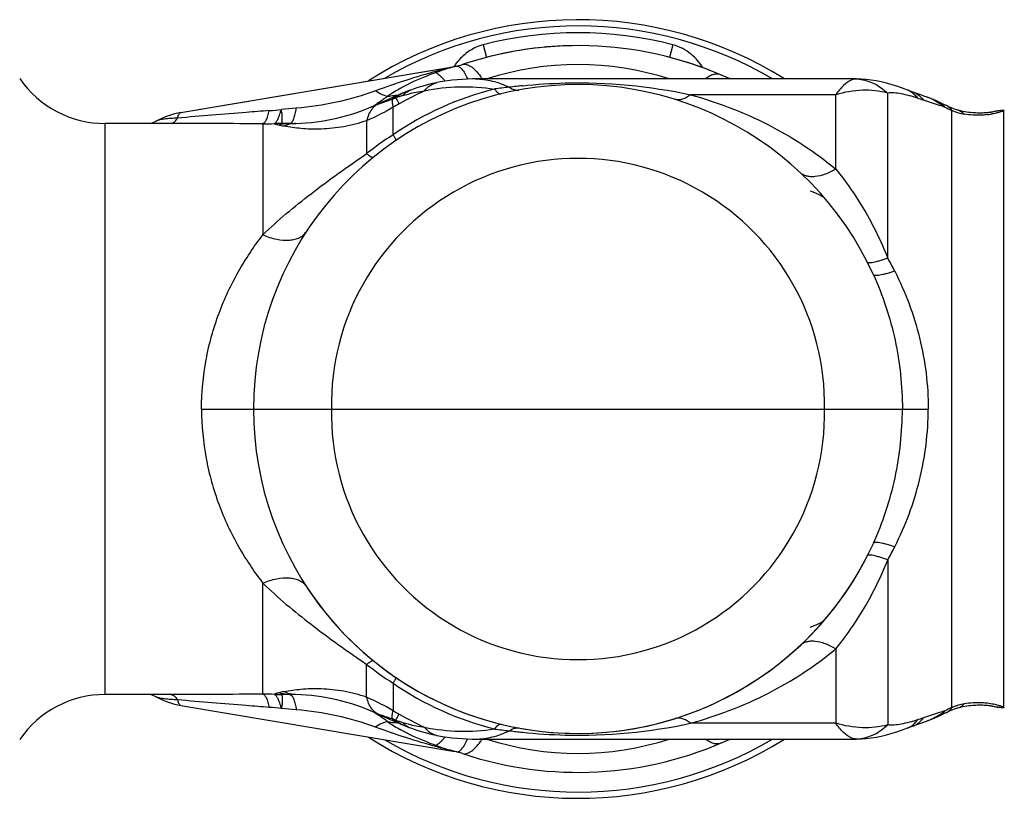
# Model space of a CAD drawing. Units: millimetres. Extents: x 0 to 420, y 0 to 297.
# Drawn here: x 167 to 205, y 208 to 238 of the extents above; entities that cross this region are included whole.
import ezdxf

# ---------------------------------------------------------------- set-up
doc = ezdxf.new("R2010")
doc.units = ezdxf.units.MM
doc.header["$LTSCALE"] = 23.1
doc.layers.get('0').update_dxf_attribs({"linetype": 'CONTINUOUS'})
doc.layers.add('A_STD', color=7, linetype='CONTINUOUS')

msp = doc.modelspace()

# ---------------------------------------------------------------- linework, layer by layer
at = {"color": 9, "linetype": 'Continuous'}
for p, q in [((184.492, 237.445), (184.618, 236.961)), ((191.798, 237.445), (191.672, 236.961)), ((200.073, 217.595), (200.073, 211.24)), ((176.001, 212.426), (176.001, 216.708)), ((198.073, 214.166), (198.073, 211.304)), ((180.001, 212.306), (180.001, 213.571)), ((181.021, 212.848), (181.021, 211.783)), ((177.292, 211.822), (176.727, 211.869)), ((180.414, 211.675), (180.475, 211.646)), ((204.566, 211.912), (204.56, 211.917)), ((198.073, 211.304), (192.477, 211.304)), ((198.865, 210.696), (198.823, 210.698)), ((183.397, 210.213), (183.388, 210.215))]:
    msp.add_line(p, q, dxfattribs=at)
at = {"color": 7, "linetype": 'Continuous'}
for p, q in [((173.524, 234.948), (182.399, 236.444)), ((173.379, 234.412), (169.934, 234.412)), ((173.379, 212.412), (169.934, 212.412)), ((172.846, 211.991), (183.397, 210.213)), ((180.471, 211.647), (181.274, 211.293)), ((202.099, 211.609), (202.191, 211.655)), ((181.274, 211.293), (181.359, 211.257)), ((201.57, 211.389), (201.57, 211.39)), ((201.871, 211.506), (201.894, 211.516)), ((201.894, 211.516), (201.919, 211.526)), ((201.919, 211.526), (201.944, 211.537)), ((201.944, 211.537), (201.968, 211.548)), ((201.968, 211.548), (201.991, 211.558)), ((201.991, 211.558), (202.014, 211.569)), ((202.014, 211.569), (202.036, 211.579)), ((202.036, 211.579), (202.058, 211.59)), ((202.058, 211.59), (202.079, 211.6)), ((202.079, 211.6), (202.099, 211.609)), ((181.359, 211.257), (181.403, 211.238)), ((181.403, 211.238), (181.451, 211.218)), ((200.841, 211.122), (201.111, 211.223)), ((184.196, 210.696), (198.866, 210.696))]:
    msp.add_line(p, q, dxfattribs=at)
for points in [[(171.687, 212.412), (171.699, 212.408), (171.754, 212.388), (171.813, 212.362), (171.877, 212.332), (171.916, 212.311)], [(180.366, 211.695), (180.403, 211.678), (180.471, 211.647)], [(202.191, 211.655), (202.265, 211.69), (202.336, 211.725), (202.402, 211.756)], [(202.402, 211.756), (202.422, 211.765), (202.487, 211.795), (202.554, 211.822), (202.622, 211.848), (202.691, 211.872), (202.762, 211.894), (202.793, 211.902)], [(202.793, 211.902), (202.88, 211.925), (202.962, 211.944), (203.042, 211.96), (203.12, 211.973), (203.195, 211.984), (203.268, 211.992), (203.338, 211.999), (203.404, 212.004), (203.467, 212.007), (203.527, 212.009), (203.583, 212.01), (203.636, 212.01), (203.685, 212.01), (203.731, 212.008), (203.774, 212.006), (203.815, 212.004), (203.853, 212.002), (203.889, 211.999), (203.923, 211.996), (203.953, 211.993), (203.982, 211.99), (204.007, 211.987), (204.03, 211.984), (204.049, 211.981), (204.066, 211.978), (204.079, 211.976), (204.087, 211.975)], [(201.111, 211.223), (201.236, 211.269), (201.354, 211.312), (201.464, 211.352), (201.598, 211.399)], [(201.598, 211.399), (201.669, 211.425), (201.74, 211.453), (201.813, 211.482)], [(201.813, 211.481), (201.832, 211.489), (201.871, 211.506)], [(181.451, 211.218), (181.511, 211.194), (181.571, 211.17), (181.631, 211.146), (181.69, 211.124)], [(181.69, 211.124), (181.834, 211.072), (181.972, 211.026), (182.111, 210.983), (182.251, 210.943), (182.392, 210.906), (182.535, 210.873), (182.68, 210.842), (182.704, 210.838)], [(198.865, 210.696), (199.061, 210.701), (199.245, 210.715), (199.432, 210.738), (199.625, 210.77), (199.824, 210.811), (200.029, 210.861), (200.243, 210.921), (200.468, 210.991), (200.704, 211.072), (200.841, 211.122)], [(182.704, 210.838), (182.931, 210.797), (183.302, 210.746), (183.683, 210.712), (184.072, 210.697), (184.196, 210.696)]]:
    msp.add_lwpolyline(points, dxfattribs=at)
for centre, radius, start, end in [((188.145, 223.412), 15, 58.0001, 122.5571), ((188.145, 223.412), 14, 96.1506, 108.4846), ((188.145, 223.412), 14, 91.9999, 95.328), ((188.145, 223.412), 14, 66.8885, 75.9024), ((188.145, 223.412), 12.5, 213.1241, 335.5409), ((169.934, 208.412), 4, 90, 145.4819), ((177.054, 204.412), 8, 65.5509, 88.417), ((173.345, 214.949), 3, 241.5658, 260.4333), ((204.566, 213.912), 2, 255.052, 270), ((188.145, 223.412), 15, 237.4429, 301.9999), ((188.145, 223.412), 14, 251.4858, 294.7288), ((183.064, 208.241), 2, 71.4858, 80.4333)]:
    msp.add_arc(centre, radius, start, end, dxfattribs=at)
at = {"color": 9, "linetype": 'Continuous'}
for centre, radius, start, end in [((188.145, 223.412), 14.5, 75.407, 104.593), ((185.297, 235.314), 2.324, 140.3942, 144.3853), ((185.237, 235.364), 2.246, 137.5584, 140.3947), ((185.407, 235.234), 2.461, 144.3664, 146.0944), ((188.777, 223.968), 12.97, 330.5716, 333.1038), ((189.85, 226.37), 16.15, 232.4236, 236.8587), ((187.876, 222.823), 12.104, 235.5017, 255.9062), ((176.05, 204.687), 7.739, 87.0474, 90.3614), ((176.729, 218.28), 5.872, 267.2614, 269.915), ((177.088, 205.629), 6.783, 88.4108, 90.2168), ((203.455, 209.723), 2.367, 100.6423, 111.5889), ((175.377, 200.748), 11.203, 83.0811, 85.5197), ((179.591, 210.523), 1.384, 64.1906, 66.5327), ((178.897, 209.27), 2.817, 57.5506, 59.3058), ((236.562, 311.025), 113.726, 240.76628, 240.89816), ((189.068, 225.707), 16.08, 240.9078, 244.8474), ((209.127, 197.595), 15.753, 114.6901, 115.7947), ((203.509, 209.578), 2.521, 111.5159, 112.4354), ((204.558, 213.92), 2.003, 255.8814, 270.0459), ((204.535, 213.879), 1.957, 256.65, 256.9803), ((204.536, 213.889), 1.966, 257.006, 270.3174), ((184.305, 216.434), 6.156, 235.4146, 238.32), ((184.248, 220.163), 9.276, 249.379, 250.2061), ((181.181, 213.395), 2.064, 267.8903, 270.1856), ((183.271, 217.444), 6.386, 250.1942, 250.419), ((183.349, 217.4), 6.372, 249.6234, 252.1096), ((181.73, 211.996), 0.826, 233.3251, 234.5039), ((181.693, 211.991), 0.806, 236.455, 243.3265), ((181.717, 211.978), 0.803, 234.4792, 243.0952), ((181.686, 211.978), 0.792, 243.3453, 246.9339), ((181.708, 211.961), 0.785, 243.1323, 244.975), ((182.04, 211.898), 0.857, 220.8744, 224.3427), ((182.007, 211.866), 0.811, 224.343, 228.0765), ((172.287, 296.843), 90.171, 288.71361, 288.86848), ((200.828, 213.504), 2.24, 289.3431, 291.7552), ((200.798, 213.579), 2.322, 291.7525, 293.5163), ((200.763, 213.66), 2.41, 293.5194, 295.7414), ((200.728, 213.732), 2.489, 295.736, 296.9428), ((201.771, 211.586), 0.112, 292.1397, 295.4384), ((200.696, 213.794), 2.56, 296.9474, 297.8161), ((200.672, 213.841), 2.613, 297.8096, 298.6641), ((184.524, 216.795), 6.579, 238.3459, 240.8027), ((181.707, 211.958), 0.781, 244.9752, 247.1252), ((186.777, 223.967), 13.016, 261.8368, 264.3747), ((188.106, 231.313), 20.465, 262.6858, 264.129), ((200.606, 211.751), 0.672, 290.4538, 294.4682), ((181.861, 211.598), 1.416, 316.7871, 318.0436), ((181.832, 212.512), 3.197, 323.2529, 325.3533), ((188.145, 221.645), 11.5, 252.2163, 287.7828), ((198.788, 212.379), 1.681, 271.183, 272.6167), ((198.788, 212.396), 1.698, 272.6208, 276.2465), ((186.803, 222.099), 12.36, 250.4403, 252.9998)]:
    msp.add_arc(centre, radius, start, end, dxfattribs=at)
for points, knots in [([(184.492, 237.445), (184.311, 237.398), (183.974, 237.248), (183.697, 237.009), (183.579, 236.88)], [0, 0, 0, 0, 0.516669, 1, 1, 1, 1]), ([(192.956, 236.559), (192.832, 236.753), (192.593, 237.033), (192.18, 237.313), (191.929, 237.411), (191.798, 237.445)], [0, 0, 0, 0, 0.463294, 0.727015, 1, 1, 1, 1]), ([(200.344, 218.1), (200.237, 218.137), (200.084, 218.185), (199.89, 218.235), (199.774, 218.259), (199.679, 218.272), (199.605, 218.273), (199.553, 218.266), (199.528, 218.247), (199.523, 218.237)], [0, 0, 0, 0, 0.397858, 0.563106, 0.702673, 0.815432, 0.90086, 0.960249, 1, 1, 1, 1]), ([(200.073, 217.595), (199.972, 217.634), (199.827, 217.685), (199.643, 217.74), (199.532, 217.767), (199.44, 217.782), (199.363, 217.787), (199.302, 217.776), (199.29, 217.752)], [0, 0, 0, 0, 0.398754, 0.564105, 0.70372, 0.816578, 0.902275, 1, 1, 1, 1]), ([(198.073, 214.166), (198.474, 214.66), (199.237, 215.753), (199.82, 216.952), (200.073, 217.595)], [0, 0, 0, 0, 0.479589, 1, 1, 1, 1]), ([(176.001, 216.708), (176.175, 216.779), (176.511, 216.885), (176.936, 216.924), (177.232, 216.879), (177.417, 216.814), (177.569, 216.716), (177.646, 216.629), (177.676, 216.582)], [0, 0, 0, 0, 0.312316, 0.583652, 0.701835, 0.808813, 0.906959, 1, 1, 1, 1]), ([(176.001, 216.708), (176.586, 216.139), (177.893, 215.051), (179.279, 214.073), (180.001, 213.571)], [0, 0, 0, 0, 0.481164, 1, 1, 1, 1]), ([(197.086, 215.01), (197.132, 215.024), (197.31, 215.088), (197.482, 215.172), (197.603, 215.246)], [0, 0, 0, 0, 0.251055, 1, 1, 1, 1]), ([(198.073, 214.166), (197.942, 214.244), (197.687, 214.372), (197.352, 214.461), (197.11, 214.468), (196.953, 214.443), (196.815, 214.39), (196.737, 214.334), (196.704, 214.302)], [0, 0, 0, 0, 0.312999, 0.582036, 0.699395, 0.806442, 0.905514, 1, 1, 1, 1]), ([(192.477, 211.304), (193.502, 211.585), (195.485, 212.346), (197.267, 213.503), (198.073, 214.166)], [0, 0, 0, 0, 0.504869, 1, 1, 1, 1]), ([(180.001, 213.571), (180.032, 213.597), (180.088, 213.641), (180.155, 213.686), (180.201, 213.708), (180.23, 213.718), (180.254, 213.718), (180.263, 213.711)], [0, 0, 0, 0, 0.395535, 0.690979, 0.800965, 0.886921, 1, 1, 1, 1]), ([(181.021, 212.848), (181.039, 212.877), (181.065, 212.919), (181.096, 212.971), (181.114, 213), (181.126, 213.024), (181.136, 213.042), (181.14, 213.051), (181.142, 213.058), (181.141, 213.059)], [0, 0, 0, 0, 0.43019, 0.601573, 0.742745, 0.853278, 0.932821, 0.981323, 1, 1, 1, 1]), ([(172.469, 212.413), (172.492, 212.409), (172.553, 212.389), (172.643, 212.317), (172.696, 212.245), (172.723, 212.203)], [0, 0, 0, 0, 0.205277, 0.560508, 1, 1, 1, 1]), ([(176.001, 212.426), (175.782, 212.424), (174.908, 212.417), (174.034, 212.412), (173.379, 212.412)], [0, 0, 0, 0, 0.251254, 1, 1, 1, 1]), ([(176.001, 212.426), (176.028, 212.419), (176.066, 212.388), (176.105, 212.334), (176.152, 212.249), (176.204, 212.108), (176.236, 211.986), (176.252, 211.916)], [0, 0, 0, 0, 0.139346, 0.233913, 0.347804, 0.635406, 1, 1, 1, 1]), ([(176.62, 212.476), (176.597, 212.47), (176.565, 212.461), (176.523, 212.45), (176.497, 212.443), (176.476, 212.435), (176.461, 212.43), (176.453, 212.425), (176.448, 212.422), (176.448, 212.417), (176.449, 212.415)], [0, 0, 0, 0, 0.376351, 0.543562, 0.691672, 0.815521, 0.909268, 0.943134, 0.96799, 1, 1, 1, 1]), ([(176.449, 212.415), (176.475, 212.406), (176.528, 212.353), (176.573, 212.266), (176.615, 212.172), (176.648, 212.081), (176.684, 211.979), (176.703, 211.903), (176.726, 211.869)], [0, 0, 0, 0, 0.132824, 0.340441, 0.475097, 0.630019, 0.803671, 1, 1, 1, 1]), ([(176.824, 212.52), (176.785, 212.513), (176.716, 212.503), (176.649, 212.483), (176.62, 212.476)], [0, 0, 0, 0, 0.567051, 1, 1, 1, 1]), ([(177.062, 212.412), (177.025, 212.413), (176.876, 212.422), (176.729, 212.448), (176.62, 212.476)], [0, 0, 0, 0, 0.248329, 1, 1, 1, 1]), ([(176.721, 212.409), (176.726, 212.404), (176.736, 212.387), (176.745, 212.353), (176.751, 212.305), (176.754, 212.242), (176.753, 212.167), (176.747, 212.078), (176.738, 211.979), (176.718, 211.906), (176.726, 211.869)], [0, 0, 0, 0, 0.040476, 0.103945, 0.192587, 0.306566, 0.445324, 0.607998, 0.792983, 1, 1, 1, 1]), ([(177.062, 212.412), (177.032, 212.412), (176.987, 212.412), (176.928, 212.411), (176.884, 212.411), (176.84, 212.411), (176.804, 212.411), (176.775, 212.41), (176.757, 212.41), (176.744, 212.41), (176.733, 212.41), (176.729, 212.409), (176.719, 212.41), (176.721, 212.409)], [0, 0, 0, 0, 0.261688, 0.392026, 0.521841, 0.650856, 0.778451, 0.841267, 0.902743, 0.932508, 0.961034, 0.986614, 1, 1, 1, 1]), ([(180.001, 212.306), (179.714, 212.404), (179.275, 212.518), (178.687, 212.602), (178.263, 212.633), (177.859, 212.635), (177.381, 212.603), (177.04, 212.555), (176.824, 212.52)], [0, 0, 0, 0, 0.283138, 0.420302, 0.553216, 0.679507, 0.796414, 1, 1, 1, 1]), ([(177.276, 212.409), (177.199, 212.411), (177.044, 212.433), (176.896, 212.486), (176.824, 212.52)], [0, 0, 0, 0, 0.490958, 1, 1, 1, 1]), ([(177.062, 212.412), (177.091, 212.408), (177.133, 212.363), (177.17, 212.292), (177.19, 212.243), (177.199, 212.215)], [0, 0, 0, 0, 0.361242, 0.642701, 1, 1, 1, 1]), ([(172.723, 212.203), (172.633, 212.208), (172.464, 212.218), (172.235, 212.237), (172.055, 212.263), (171.954, 212.291), (171.917, 212.311)], [0, 0, 0, 0, 0.331718, 0.619661, 0.845209, 1, 1, 1, 1]), ([(176.252, 211.916), (175.957, 211.94), (174.781, 212.032), (173.604, 212.127), (172.723, 212.203)], [0, 0, 0, 0, 0.250749, 1, 1, 1, 1]), ([(172.723, 212.203), (172.729, 212.174), (172.742, 212.122), (172.77, 212.056), (172.802, 212.009), (172.832, 211.993), (172.846, 211.991)], [0, 0, 0, 0, 0.350563, 0.625466, 0.830538, 1, 1, 1, 1]), ([(177.199, 212.215), (177.219, 212.158), (177.254, 212.028), (177.28, 211.896), (177.292, 211.822)], [0, 0, 0, 0, 0.445163, 1, 1, 1, 1]), ([(180.294, 211.762), (180.26, 211.793), (180.121, 211.949), (180.042, 212.149), (180.001, 212.306)], [0, 0, 0, 0, 0.220367, 1, 1, 1, 1]), ([(181.021, 211.783), (180.936, 211.834), (180.606, 212.026), (180.263, 212.196), (180.001, 212.306)], [0, 0, 0, 0, 0.257317, 1, 1, 1, 1]), ([(202.793, 211.902), (202.835, 211.914), (202.919, 211.953), (202.987, 212.014), (203.018, 212.049)], [0, 0, 0, 0, 0.483309, 1, 1, 1, 1]), ([(203.913, 212.072), (203.847, 212.08), (203.549, 212.107), (203.247, 212.092), (203.018, 212.049)], [0, 0, 0, 0, 0.222344, 1, 1, 1, 1]), ([(204.547, 211.922), (204.538, 211.927), (204.515, 211.937), (204.448, 211.961), (204.325, 211.996), (204.137, 212.039), (203.993, 212.062), (203.913, 212.072)], [0, 0, 0, 0, 0.044107, 0.114533, 0.329391, 0.630114, 1, 1, 1, 1]), ([(180.342, 211.154), (179.855, 211.334), (178.849, 211.623), (177.814, 211.778), (177.292, 211.822)], [0, 0, 0, 0, 0.497785, 1, 1, 1, 1]), ([(180.335, 211.692), (180.323, 211.699), (180.277, 211.726), (180.229, 211.752), (180.193, 211.769)], [0, 0, 0, 0, 0.257313, 1, 1, 1, 1]), ([(180.414, 211.675), (180.403, 211.681), (180.36, 211.706), (180.321, 211.737), (180.294, 211.762)], [0, 0, 0, 0, 0.246794, 1, 1, 1, 1]), ([(180.366, 211.695), (180.369, 211.693), (180.385, 211.686), (180.401, 211.68), (180.414, 211.675)], [0, 0, 0, 0, 0.230622, 1, 1, 1, 1]), ([(180.642, 211.488), (180.622, 211.502), (180.546, 211.557), (180.468, 211.61), (180.408, 211.647)], [0, 0, 0, 0, 0.258356, 1, 1, 1, 1]), ([(180.414, 211.675), (180.421, 211.672), (180.453, 211.659), (180.486, 211.647), (180.511, 211.638)], [0, 0, 0, 0, 0.229926, 1, 1, 1, 1]), ([(180.511, 211.638), (180.52, 211.635), (180.558, 211.622), (180.597, 211.608), (180.626, 211.598)], [0, 0, 0, 0, 0.234117, 1, 1, 1, 1]), ([(180.981, 211.482), (180.979, 211.525), (180.988, 211.627), (181.007, 211.727), (181.021, 211.783)], [0, 0, 0, 0, 0.428292, 1, 1, 1, 1]), ([(181.131, 211.427), (181.138, 211.442), (181.177, 211.519), (181.217, 211.595), (181.249, 211.656)], [0, 0, 0, 0, 0.196983, 1, 1, 1, 1]), ([(202.272, 211.779), (202.206, 211.76), (201.93, 211.678), (201.656, 211.589), (201.448, 211.518)], [0, 0, 0, 0, 0.23757, 1, 1, 1, 1]), ([(201.925, 211.549), (201.955, 211.565), (202.076, 211.635), (202.19, 211.714), (202.272, 211.779)], [0, 0, 0, 0, 0.248572, 1, 1, 1, 1]), ([(202.119, 211.619), (202.151, 211.635), (202.211, 211.682), (202.253, 211.744), (202.272, 211.779)], [0, 0, 0, 0, 0.468255, 1, 1, 1, 1]), ([(202.402, 211.756), (202.432, 211.771), (202.491, 211.814), (202.53, 211.875), (202.547, 211.909)], [0, 0, 0, 0, 0.473107, 1, 1, 1, 1]), ([(204.56, 211.917), (204.559, 211.917), (204.555, 211.919), (204.551, 211.921), (204.547, 211.922)], [0, 0, 0, 0, 0.165579, 1, 1, 1, 1]), ([(180.81, 211.366), (180.733, 211.354), (180.568, 211.298), (180.419, 211.209), (180.342, 211.154)], [0, 0, 0, 0, 0.451338, 1, 1, 1, 1]), ([(180.626, 211.598), (180.653, 211.589), (180.771, 211.549), (180.89, 211.511), (180.981, 211.482)], [0, 0, 0, 0, 0.226127, 1, 1, 1, 1]), ([(180.81, 211.366), (180.796, 211.376), (180.74, 211.417), (180.684, 211.458), (180.642, 211.488)], [0, 0, 0, 0, 0.25378, 1, 1, 1, 1]), ([(180.81, 211.366), (180.834, 211.361), (180.932, 211.344), (181.031, 211.335), (181.105, 211.332)], [0, 0, 0, 0, 0.246809, 1, 1, 1, 1]), ([(180.981, 211.482), (181.001, 211.464), (181.079, 211.395), (181.169, 211.34), (181.241, 211.308)], [0, 0, 0, 0, 0.254263, 1, 1, 1, 1]), ([(181.107, 211.436), (181.118, 211.425), (181.161, 211.382), (181.21, 211.344), (181.248, 211.319)], [0, 0, 0, 0, 0.254013, 1, 1, 1, 1]), ([(181.131, 211.427), (181.139, 211.419), (181.172, 211.385), (181.208, 211.355), (181.237, 211.334)], [0, 0, 0, 0, 0.253352, 1, 1, 1, 1]), ([(181.392, 211.337), (181.46, 211.315), (181.735, 211.233), (182.019, 211.179), (182.233, 211.152)], [0, 0, 0, 0, 0.248953, 1, 1, 1, 1]), ([(181.465, 211.262), (181.482, 211.247), (181.55, 211.191), (181.628, 211.147), (181.69, 211.124)], [0, 0, 0, 0, 0.256097, 1, 1, 1, 1]), ([(184.929, 211.083), (184.951, 211.114), (184.993, 211.169), (185.06, 211.232), (185.122, 211.269), (185.166, 211.273), (185.184, 211.268)], [0, 0, 0, 0, 0.346979, 0.622159, 0.832536, 1, 1, 1, 1]), ([(186.013, 210.955), (186.556, 210.899), (188.715, 210.763), (190.897, 210.962), (192.477, 211.304)], [0, 0, 0, 0, 0.252499, 1, 1, 1, 1]), ([(192.477, 211.304), (192.427, 211.344), (192.328, 211.413), (192.172, 211.483), (192.02, 211.51), (191.923, 211.497), (191.879, 211.483)], [0, 0, 0, 0, 0.295435, 0.555333, 0.786094, 1, 1, 1, 1]), ([(198.669, 210.739), (198.56, 210.785), (198.335, 210.958), (198.163, 211.175), (198.073, 211.304)], [0, 0, 0, 0, 0.430527, 1, 1, 1, 1]), ([(200.073, 211.24), (199.758, 211.155), (199.077, 211.088), (198.407, 211.207), (198.073, 211.304)], [0, 0, 0, 0, 0.484111, 1, 1, 1, 1]), ([(201.218, 211.44), (201.013, 211.37), (200.714, 211.282), (200.328, 211.226), (200.153, 211.228), (200.073, 211.24)], [0, 0, 0, 0, 0.555159, 0.794196, 1, 1, 1, 1]), ([(200.884, 211.14), (200.901, 211.147), (200.966, 211.18), (201.025, 211.223), (201.066, 211.26)], [0, 0, 0, 0, 0.246013, 1, 1, 1, 1]), ([(201.066, 211.26), (201.073, 211.266), (201.101, 211.292), (201.127, 211.32), (201.146, 211.342)], [0, 0, 0, 0, 0.246019, 1, 1, 1, 1]), ([(201.078, 211.211), (201.151, 211.238), (201.294, 211.323), (201.401, 211.448), (201.448, 211.518)], [0, 0, 0, 0, 0.481213, 1, 1, 1, 1]), ([(201.146, 211.342), (201.152, 211.35), (201.178, 211.381), (201.201, 211.414), (201.218, 211.44)], [0, 0, 0, 0, 0.245328, 1, 1, 1, 1]), ([(201.856, 211.512), (201.854, 211.509), (201.843, 211.498), (201.829, 211.489), (201.819, 211.484)], [0, 0, 0, 0, 0.260051, 1, 1, 1, 1]), ([(201.925, 211.549), (201.921, 211.544), (201.906, 211.526), (201.886, 211.512), (201.871, 211.506)], [0, 0, 0, 0, 0.264733, 1, 1, 1, 1]), ([(183.388, 210.215), (183.159, 210.273), (182.131, 210.544), (181.117, 210.868), (180.342, 211.154)], [0, 0, 0, 0, 0.222664, 1, 1, 1, 1]), ([(182.665, 210.452), (182.549, 210.494), (182.087, 210.666), (181.637, 210.872), (181.315, 211.052)], [0, 0, 0, 0, 0.250813, 1, 1, 1, 1]), ([(182.233, 211.152), (182.295, 211.072), (182.433, 210.934), (182.614, 210.855), (182.703, 210.838)], [0, 0, 0, 0, 0.526289, 1, 1, 1, 1]), ([(182.233, 211.152), (182.672, 211.059), (183.575, 210.959), (184.48, 211.019), (184.929, 211.083)], [0, 0, 0, 0, 0.497128, 1, 1, 1, 1]), ([(184.196, 210.696), (184.413, 210.696), (184.865, 210.756), (185.291, 210.915), (185.501, 211.014)], [0, 0, 0, 0, 0.48353, 1, 1, 1, 1]), ([(185.501, 211.014), (185.557, 211.056), (185.672, 211.121), (185.807, 211.133), (185.866, 211.122)], [0, 0, 0, 0, 0.54025, 1, 1, 1, 1]), ([(198.972, 210.708), (199.173, 210.73), (199.578, 210.85), (199.92, 211.094), (200.073, 211.24)], [0, 0, 0, 0, 0.488289, 1, 1, 1, 1]), ([(182.665, 210.452), (182.705, 210.469), (182.787, 210.522), (182.857, 210.589), (182.894, 210.628)], [0, 0, 0, 0, 0.44543, 1, 1, 1, 1]), ([(182.915, 210.651), (182.924, 210.661), (182.961, 210.704), (182.997, 210.749), (183.023, 210.784)], [0, 0, 0, 0, 0.236425, 1, 1, 1, 1]), ([(183.67, 210.32), (183.711, 210.37), (183.792, 210.495), (183.859, 210.627), (183.895, 210.703)], [0, 0, 0, 0, 0.43749, 1, 1, 1, 1]), ([(183.699, 210.137), (183.722, 210.129), (183.771, 210.121), (183.85, 210.131), (183.932, 210.162), (184.056, 210.234), (184.218, 210.378), (184.334, 210.519), (184.394, 210.599)], [0, 0, 0, 0, 0.080647, 0.167916, 0.266638, 0.379968, 0.656004, 1, 1, 1, 1]), ([(193.64, 210.536), (193.601, 210.519), (193.509, 210.5), (193.361, 210.522), (193.203, 210.588), (193.1, 210.655), (193.047, 210.695)], [0, 0, 0, 0, 0.201714, 0.426762, 0.690283, 1, 1, 1, 1]), ([(198.823, 210.698), (198.811, 210.699), (198.758, 210.707), (198.706, 210.723), (198.669, 210.739)], [0, 0, 0, 0, 0.238923, 1, 1, 1, 1]), ([(183.468, 210.199), (183.431, 210.207), (183.338, 210.235), (183.246, 210.262), (183.19, 210.279)], [0, 0, 0, 0, 0.391639, 1, 1, 1, 1]), ([(183.468, 210.199), (183.479, 210.197), (183.494, 210.197), (183.509, 210.199), (183.513, 210.2)], [0, 0, 0, 0, 0.738913, 1, 1, 1, 1]), ([(183.513, 210.2), (183.54, 210.207), (183.6, 210.241), (183.645, 210.29), (183.67, 210.32)], [0, 0, 0, 0, 0.42121, 1, 1, 1, 1])]:
    msp.add_open_spline(points, degree=3, knots=knots, dxfattribs=at)
at = {"layer": 'A_STD', "color": 7, "linetype": 'Continuous'}
for p, q in [((183.693, 236.686), (183.691, 236.685)), ((172.846, 234.834), (183.397, 236.612)), ((182.68, 235.982), (182.704, 235.987)), ((198.866, 236.129), (184.195, 236.129)), ((181.376, 235.575), (181.316, 235.55)), ((181.403, 235.587), (181.376, 235.575)), ((201.238, 235.555), (200.841, 235.703)), ((180.438, 235.162), (180.366, 235.13)), ((180.552, 235.213), (180.438, 235.162)), ((201.813, 235.343), (201.74, 235.372)), ((201.85, 235.328), (201.813, 235.343)), ((201.886, 235.313), (201.85, 235.328)), ((201.909, 235.303), (201.886, 235.313)), ((201.932, 235.293), (201.909, 235.303)), ((201.953, 235.283), (201.932, 235.293)), ((201.975, 235.274), (201.953, 235.283)), ((201.996, 235.264), (201.975, 235.274)), ((202.017, 235.255), (201.996, 235.264)), ((202.037, 235.245), (202.017, 235.255)), ((202.056, 235.236), (202.037, 235.245)), ((202.075, 235.227), (202.056, 235.236)), ((202.102, 235.214), (202.075, 235.227)), ((202.265, 235.134), (202.102, 235.214)), ((204.09, 234.85), (204.093, 234.851)), ((173.427, 234.412), (173.379, 234.412)), ((175.645, 223.412), (178.646, 223.412)), ((175.653, 223.412), (175.853, 223.412)), ((175.944, 223.412), (176.171, 223.412)), ((176.304, 223.412), (176.771, 223.412)), ((177.984, 223.412), (178.204, 223.412)), ((178.425, 223.412), (200.64, 223.412)), ((197.644, 223.412), (200.64, 223.412))]:
    msp.add_line(p, q, dxfattribs=at)
at = {"layer": 'A_STD', "color": 9, "linetype": 'Continuous'}
for p, q in [((183.397, 236.612), (183.388, 236.61)), ((198.865, 236.129), (198.823, 236.127)), ((200.073, 229.23), (200.073, 235.585)), ((180.414, 235.15), (180.475, 235.179)), ((198.073, 235.521), (192.477, 235.521)), ((198.073, 232.659), (198.073, 235.521)), ((177.292, 235.003), (176.727, 234.956)), ((181.021, 233.977), (181.021, 235.042)), ((202.547, 211.909), (202.547, 234.916)), ((204.547, 211.922), (204.547, 234.902)), ((204.566, 234.912), (204.56, 234.908)), ((169.934, 212.412), (169.934, 234.412)), ((176.001, 234.399), (176.001, 230.117)), ((180.001, 234.519), (180.001, 233.254)), ((173.645, 223.412), (175.645, 223.412)), ((200.64, 223.412), (201.636, 223.412))]:
    msp.add_line(p, q, dxfattribs=at)
at = {"layer": 'A_STD', "color": 7, "linetype": 'Continuous'}
for points in [[(182.68, 235.982), (182.535, 235.952), (182.392, 235.919), (182.251, 235.882), (182.111, 235.842), (181.972, 235.799), (181.834, 235.753), (181.69, 235.701)], [(184.196, 236.129), (184.072, 236.128), (183.683, 236.112), (183.302, 236.079), (182.931, 236.028), (182.704, 235.987)], [(200.841, 235.703), (200.703, 235.754), (200.467, 235.835), (200.242, 235.905), (200.027, 235.964), (199.823, 236.014), (199.624, 236.055), (199.432, 236.087), (199.245, 236.109), (199.061, 236.123), (198.865, 236.129)], [(181.316, 235.55), (181.274, 235.531), (180.552, 235.213)], [(181.69, 235.701), (181.631, 235.679), (181.571, 235.655), (181.511, 235.631), (181.451, 235.607), (181.403, 235.587)], [(201.466, 235.472), (201.356, 235.512), (201.238, 235.555)], [(201.74, 235.372), (201.669, 235.399), (201.598, 235.426), (201.466, 235.472)], [(202.402, 235.069), (202.336, 235.1), (202.265, 235.134)], [(202.793, 234.922), (202.762, 234.931), (202.691, 234.953), (202.622, 234.977), (202.554, 235.003), (202.487, 235.03), (202.422, 235.06), (202.402, 235.069)], [(204.093, 234.851), (204.088, 234.85), (204.078, 234.848), (204.066, 234.846), (204.05, 234.844), (204.03, 234.841), (204.008, 234.838), (203.982, 234.835), (203.954, 234.832), (203.923, 234.829), (203.89, 234.826), (203.854, 234.823), (203.816, 234.821), (203.775, 234.818), (203.731, 234.817), (203.685, 234.815), (203.636, 234.815), (203.583, 234.815), (203.527, 234.816), (203.468, 234.818), (203.405, 234.821), (203.339, 234.826), (203.269, 234.832), (203.197, 234.841), (203.121, 234.852), (203.043, 234.865), (202.963, 234.881), (202.88, 234.9), (202.793, 234.922)], [(171.916, 234.514), (171.883, 234.496), (171.818, 234.465), (171.757, 234.439), (171.702, 234.417), (171.687, 234.412)]]:
    msp.add_lwpolyline(points, dxfattribs=at)
at = {"layer": 'A_STD', "color": 9, "linetype": 'Continuous'}
for centre, radius, start, end in [((188.145, 223.412), 14.76, 59.5077, 120.2694), ((188.145, 225.18), 11.5, 72.2172, 107.7837), ((186.803, 224.726), 12.36, 107.0002, 109.5597), ((181.861, 235.227), 1.416, 41.9564, 43.2129), ((181.832, 234.313), 3.197, 34.6467, 36.7471), ((198.788, 234.446), 1.681, 87.3833, 88.817), ((198.788, 234.429), 1.698, 83.7535, 87.3792), ((184.305, 230.391), 6.156, 121.68, 124.5854), ((187.876, 224.002), 12.104, 104.0938, 124.4983), ((184.524, 230.03), 6.579, 119.1973, 121.6541), ((181.693, 234.834), 0.806, 116.6735, 123.545), ((189.068, 221.117), 16.08, 115.1526, 119.0922), ((181.717, 234.847), 0.803, 116.9048, 125.5208), ((181.686, 234.847), 0.792, 113.0661, 116.6547), ((181.708, 234.864), 0.785, 115.025, 116.8677), ((181.707, 234.867), 0.781, 112.8748, 115.0248), ((182.007, 234.959), 0.811, 131.9235, 135.657), ((186.777, 222.858), 13.016, 95.6253, 98.1632), ((188.106, 215.512), 20.465, 95.871, 97.3142), ((200.606, 235.074), 0.672, 65.5318, 69.5478), ((178.897, 237.555), 2.817, 300.6942, 302.4494), ((184.248, 226.662), 9.276, 109.7939, 110.621), ((236.562, 135.8), 113.726, 119.10184, 119.23372), ((181.181, 233.43), 2.064, 89.8144, 92.1097), ((183.271, 229.381), 6.386, 109.581, 109.8058), ((183.349, 229.425), 6.372, 107.8904, 110.3766), ((181.73, 234.829), 0.826, 125.4961, 126.6749), ((182.04, 234.927), 0.857, 135.6573, 139.1256), ((172.287, 149.981), 90.171, 71.13152, 71.28639), ((200.828, 233.321), 2.241, 68.2448, 70.6568), ((200.779, 233.2), 2.372, 64.2421, 68.227), ((200.728, 233.093), 2.489, 63.0572, 64.264), ((201.771, 235.239), 0.112, 64.5616, 67.8603), ((200.696, 233.031), 2.56, 62.1839, 63.0526), ((200.672, 232.983), 2.613, 61.3359, 62.1904), ((175.377, 246.077), 11.203, 274.4803, 276.9189), ((179.591, 236.302), 1.384, 293.4673, 295.8094), ((179.46, 236.57), 1.682, 295.8306, 298.5098), ((179.237, 236.982), 2.151, 298.5053, 300.7006), ((209.127, 249.229), 15.753, 244.2053, 245.3099), ((203.509, 237.247), 2.521, 247.5646, 248.4841), ((203.455, 237.102), 2.367, 248.4111, 259.3577), ((203.507, 238.082), 3.353, 276.9479, 279.4497), ((204.557, 232.914), 1.994, 103.2901, 104.1473), ((204.535, 232.946), 1.957, 103.0197, 103.3491), ((204.536, 232.936), 1.966, 89.6826, 102.994), ((204.558, 232.906), 2.002, 89.9497, 103.2663), ((176.05, 242.138), 7.739, 269.6386, 272.9526), ((176.729, 228.545), 5.872, 90.085, 92.7386), ((177.088, 241.196), 6.783, 269.7832, 271.5892), ((189.85, 220.455), 16.15, 123.1413, 127.5764), ((188.145, 223.569), 9.5, 359.0531, 180.9469), ((188.777, 222.857), 12.97, 26.8962, 29.4284), ((188.145, 223.255), 9.5, 179.0531, 0.9469), ((188.145, 223.412), 14.76, 239.7306, 300.4923)]:
    msp.add_arc(centre, radius, start, end, dxfattribs=at)
at = {"layer": 'A_STD', "color": 7, "linetype": 'Continuous'}
for centre, radius, start, end in [((188.145, 223.412), 14, 65.2712, 108.5142), ((183.064, 238.584), 2, 279.5667, 288.5142), ((169.934, 238.412), 4, 214.5181, 270), ((188.145, 223.412), 12.5, 24.4591, 335.5409), ((173.345, 231.876), 3, 99.5667, 118.4342), ((177.054, 242.412), 8, 271.583, 294.4491), ((204.566, 232.912), 2, 90, 104.7977)]:
    msp.add_arc(centre, radius, start, end, dxfattribs=at)
at = {"layer": 'A_STD', "color": 9, "linetype": 'Continuous'}
for points, knots in [([(183.699, 236.688), (183.722, 236.695), (183.771, 236.703), (183.85, 236.694), (183.932, 236.663), (184.056, 236.591), (184.218, 236.447), (184.334, 236.306), (184.394, 236.226)], [0, 0, 0, 0, 0.080647, 0.167916, 0.266638, 0.379968, 0.656004, 1, 1, 1, 1]), ([(183.388, 236.61), (183.159, 236.552), (182.131, 236.281), (181.117, 235.957), (180.342, 235.671)], [0, 0, 0, 0, 0.222664, 1, 1, 1, 1]), ([(182.665, 236.373), (182.549, 236.331), (182.087, 236.159), (181.637, 235.953), (181.315, 235.773)], [0, 0, 0, 0, 0.250813, 1, 1, 1, 1]), ([(182.665, 236.373), (182.705, 236.356), (182.787, 236.303), (182.857, 236.236), (182.894, 236.197)], [0, 0, 0, 0, 0.44543, 1, 1, 1, 1]), ([(183.468, 236.625), (183.431, 236.618), (183.338, 236.59), (183.246, 236.563), (183.19, 236.546)], [0, 0, 0, 0, 0.391639, 1, 1, 1, 1]), ([(183.468, 236.625), (183.479, 236.628), (183.494, 236.628), (183.509, 236.625), (183.513, 236.625)], [0, 0, 0, 0, 0.738913, 1, 1, 1, 1]), ([(183.513, 236.625), (183.54, 236.618), (183.6, 236.583), (183.645, 236.535), (183.67, 236.505)], [0, 0, 0, 0, 0.42121, 1, 1, 1, 1]), ([(183.67, 236.505), (183.711, 236.455), (183.792, 236.33), (183.859, 236.198), (183.895, 236.122)], [0, 0, 0, 0, 0.43749, 1, 1, 1, 1]), ([(193.64, 236.289), (193.601, 236.306), (193.509, 236.324), (193.361, 236.303), (193.203, 236.236), (193.1, 236.169), (193.047, 236.13)], [0, 0, 0, 0, 0.201714, 0.426762, 0.690283, 1, 1, 1, 1]), ([(182.233, 235.673), (182.295, 235.753), (182.433, 235.891), (182.614, 235.97), (182.703, 235.987)], [0, 0, 0, 0, 0.526289, 1, 1, 1, 1]), ([(182.915, 236.174), (182.924, 236.164), (182.961, 236.121), (182.997, 236.076), (183.023, 236.041)], [0, 0, 0, 0, 0.236425, 1, 1, 1, 1]), ([(184.196, 236.129), (184.413, 236.129), (184.865, 236.069), (185.291, 235.91), (185.501, 235.811)], [0, 0, 0, 0, 0.48353, 1, 1, 1, 1]), ([(186.013, 235.87), (186.556, 235.926), (188.715, 236.062), (190.897, 235.863), (192.477, 235.521)], [0, 0, 0, 0, 0.252499, 1, 1, 1, 1]), ([(198.669, 236.086), (198.56, 236.039), (198.335, 235.867), (198.163, 235.649), (198.073, 235.521)], [0, 0, 0, 0, 0.430527, 1, 1, 1, 1]), ([(198.823, 236.127), (198.811, 236.125), (198.758, 236.118), (198.706, 236.102), (198.669, 236.086)], [0, 0, 0, 0, 0.238923, 1, 1, 1, 1]), ([(198.972, 236.117), (199.173, 236.095), (199.578, 235.975), (199.92, 235.731), (200.073, 235.585)], [0, 0, 0, 0, 0.488289, 1, 1, 1, 1]), ([(180.342, 235.671), (179.855, 235.491), (178.849, 235.202), (177.814, 235.046), (177.292, 235.003)], [0, 0, 0, 0, 0.497785, 1, 1, 1, 1]), ([(180.81, 235.459), (180.733, 235.47), (180.568, 235.527), (180.419, 235.616), (180.342, 235.671)], [0, 0, 0, 0, 0.451338, 1, 1, 1, 1]), ([(181.392, 235.488), (181.46, 235.51), (181.735, 235.592), (182.019, 235.646), (182.233, 235.673)], [0, 0, 0, 0, 0.248953, 1, 1, 1, 1]), ([(181.465, 235.563), (181.482, 235.578), (181.55, 235.634), (181.628, 235.678), (181.69, 235.701)], [0, 0, 0, 0, 0.256097, 1, 1, 1, 1]), ([(182.233, 235.673), (182.672, 235.766), (183.575, 235.866), (184.48, 235.805), (184.929, 235.741)], [0, 0, 0, 0, 0.497128, 1, 1, 1, 1]), ([(184.929, 235.741), (184.951, 235.71), (184.993, 235.656), (185.06, 235.593), (185.122, 235.556), (185.166, 235.552), (185.184, 235.557)], [0, 0, 0, 0, 0.346979, 0.622159, 0.832536, 1, 1, 1, 1]), ([(185.501, 235.811), (185.557, 235.769), (185.672, 235.704), (185.807, 235.692), (185.866, 235.703)], [0, 0, 0, 0, 0.54025, 1, 1, 1, 1]), ([(200.073, 235.585), (199.758, 235.67), (199.077, 235.736), (198.407, 235.618), (198.073, 235.521)], [0, 0, 0, 0, 0.484111, 1, 1, 1, 1]), ([(201.218, 235.385), (201.013, 235.455), (200.714, 235.543), (200.328, 235.599), (200.153, 235.597), (200.073, 235.585)], [0, 0, 0, 0, 0.555159, 0.794196, 1, 1, 1, 1]), ([(200.884, 235.685), (200.901, 235.678), (200.966, 235.645), (201.025, 235.602), (201.066, 235.565)], [0, 0, 0, 0, 0.246013, 1, 1, 1, 1]), ([(201.066, 235.565), (201.073, 235.559), (201.101, 235.533), (201.127, 235.505), (201.146, 235.483)], [0, 0, 0, 0, 0.246019, 1, 1, 1, 1]), ([(201.078, 235.614), (201.151, 235.587), (201.294, 235.502), (201.401, 235.377), (201.448, 235.307)], [0, 0, 0, 0, 0.481213, 1, 1, 1, 1]), ([(180.642, 235.337), (180.622, 235.323), (180.546, 235.268), (180.468, 235.215), (180.408, 235.178)], [0, 0, 0, 0, 0.258356, 1, 1, 1, 1]), ([(180.414, 235.15), (180.421, 235.153), (180.453, 235.165), (180.486, 235.177), (180.511, 235.186)], [0, 0, 0, 0, 0.229926, 1, 1, 1, 1]), ([(180.511, 235.186), (180.52, 235.19), (180.558, 235.203), (180.597, 235.217), (180.626, 235.227)], [0, 0, 0, 0, 0.234117, 1, 1, 1, 1]), ([(180.626, 235.227), (180.653, 235.236), (180.771, 235.276), (180.89, 235.314), (180.981, 235.343)], [0, 0, 0, 0, 0.226127, 1, 1, 1, 1]), ([(180.81, 235.459), (180.796, 235.449), (180.74, 235.408), (180.684, 235.367), (180.642, 235.337)], [0, 0, 0, 0, 0.25378, 1, 1, 1, 1]), ([(180.81, 235.459), (180.834, 235.464), (180.932, 235.481), (181.031, 235.49), (181.105, 235.492)], [0, 0, 0, 0, 0.246809, 1, 1, 1, 1]), ([(180.981, 235.343), (180.979, 235.299), (180.988, 235.198), (181.007, 235.098), (181.021, 235.042)], [0, 0, 0, 0, 0.428292, 1, 1, 1, 1]), ([(180.981, 235.343), (181.001, 235.361), (181.079, 235.43), (181.169, 235.485), (181.241, 235.517)], [0, 0, 0, 0, 0.254263, 1, 1, 1, 1]), ([(181.107, 235.389), (181.118, 235.4), (181.161, 235.443), (181.21, 235.481), (181.248, 235.506)], [0, 0, 0, 0, 0.254013, 1, 1, 1, 1]), ([(181.131, 235.398), (181.139, 235.406), (181.172, 235.439), (181.208, 235.47), (181.237, 235.491)], [0, 0, 0, 0, 0.253352, 1, 1, 1, 1]), ([(181.131, 235.398), (181.138, 235.382), (181.177, 235.306), (181.217, 235.23), (181.249, 235.169)], [0, 0, 0, 0, 0.196983, 1, 1, 1, 1]), ([(192.477, 235.521), (192.427, 235.481), (192.328, 235.412), (192.172, 235.342), (192.02, 235.315), (191.923, 235.328), (191.879, 235.342)], [0, 0, 0, 0, 0.295435, 0.555333, 0.786094, 1, 1, 1, 1]), ([(192.477, 235.521), (193.502, 235.24), (195.485, 234.479), (197.267, 233.322), (198.073, 232.659)], [0, 0, 0, 0, 0.504869, 1, 1, 1, 1]), ([(201.146, 235.483), (201.152, 235.475), (201.178, 235.444), (201.201, 235.411), (201.218, 235.385)], [0, 0, 0, 0, 0.245328, 1, 1, 1, 1]), ([(202.272, 235.046), (202.206, 235.065), (201.93, 235.147), (201.656, 235.236), (201.448, 235.307)], [0, 0, 0, 0, 0.23757, 1, 1, 1, 1]), ([(201.856, 235.313), (201.854, 235.316), (201.843, 235.327), (201.829, 235.336), (201.819, 235.341)], [0, 0, 0, 0, 0.260051, 1, 1, 1, 1]), ([(201.925, 235.276), (201.921, 235.281), (201.906, 235.299), (201.886, 235.313), (201.871, 235.319)], [0, 0, 0, 0, 0.264733, 1, 1, 1, 1]), ([(201.925, 235.276), (201.955, 235.26), (202.076, 235.19), (202.19, 235.11), (202.272, 235.046)], [0, 0, 0, 0, 0.248572, 1, 1, 1, 1]), ([(202.119, 235.206), (202.151, 235.19), (202.211, 235.143), (202.253, 235.081), (202.272, 235.046)], [0, 0, 0, 0, 0.468254, 1, 1, 1, 1]), ([(176.252, 234.908), (175.957, 234.885), (174.781, 234.793), (173.604, 234.698), (172.723, 234.621)], [0, 0, 0, 0, 0.250749, 1, 1, 1, 1]), ([(172.723, 234.621), (172.729, 234.651), (172.742, 234.703), (172.77, 234.769), (172.802, 234.816), (172.832, 234.832), (172.846, 234.834)], [0, 0, 0, 0, 0.350563, 0.625466, 0.830538, 1, 1, 1, 1]), ([(176.001, 234.399), (176.028, 234.406), (176.066, 234.437), (176.105, 234.491), (176.152, 234.576), (176.204, 234.716), (176.236, 234.839), (176.252, 234.908)], [0, 0, 0, 0, 0.139346, 0.233913, 0.347804, 0.635406, 1, 1, 1, 1]), ([(176.449, 234.409), (176.475, 234.418), (176.528, 234.472), (176.573, 234.559), (176.615, 234.653), (176.648, 234.743), (176.684, 234.846), (176.703, 234.922), (176.726, 234.956)], [0, 0, 0, 0, 0.132824, 0.340441, 0.475097, 0.630019, 0.803671, 1, 1, 1, 1]), ([(176.721, 234.416), (176.726, 234.421), (176.736, 234.438), (176.745, 234.472), (176.751, 234.52), (176.754, 234.582), (176.753, 234.658), (176.747, 234.747), (176.738, 234.846), (176.718, 234.919), (176.726, 234.956)], [0, 0, 0, 0, 0.040476, 0.103945, 0.192587, 0.306566, 0.445324, 0.607998, 0.792983, 1, 1, 1, 1]), ([(177.199, 234.61), (177.219, 234.666), (177.254, 234.797), (177.28, 234.929), (177.292, 235.003)], [0, 0, 0, 0, 0.445163, 1, 1, 1, 1]), ([(180.294, 235.063), (180.26, 235.032), (180.121, 234.876), (180.042, 234.675), (180.001, 234.519)], [0, 0, 0, 0, 0.220367, 1, 1, 1, 1]), ([(181.021, 235.042), (180.936, 234.991), (180.606, 234.799), (180.263, 234.629), (180.001, 234.519)], [0, 0, 0, 0, 0.257317, 1, 1, 1, 1]), ([(180.414, 235.15), (180.403, 235.144), (180.36, 235.119), (180.321, 235.088), (180.294, 235.063)], [0, 0, 0, 0, 0.246794, 1, 1, 1, 1]), ([(180.366, 235.13), (180.369, 235.131), (180.385, 235.139), (180.401, 235.145), (180.414, 235.15)], [0, 0, 0, 0, 0.230622, 1, 1, 1, 1]), ([(202.402, 235.069), (202.432, 235.054), (202.491, 235.01), (202.53, 234.95), (202.547, 234.916)], [0, 0, 0, 0, 0.473107, 1, 1, 1, 1]), ([(202.793, 234.922), (202.835, 234.911), (202.919, 234.872), (202.987, 234.811), (203.018, 234.776)], [0, 0, 0, 0, 0.483309, 1, 1, 1, 1]), ([(203.913, 234.753), (203.847, 234.745), (203.549, 234.718), (203.247, 234.733), (203.018, 234.776)], [0, 0, 0, 0, 0.222344, 1, 1, 1, 1]), ([(204.547, 234.902), (204.529, 234.893), (204.476, 234.874), (204.375, 234.842), (204.23, 234.806), (204.119, 234.784), (204.058, 234.774)], [0, 0, 0, 0, 0.117528, 0.330982, 0.629651, 1, 1, 1, 1]), ([(204.56, 234.908), (204.559, 234.908), (204.555, 234.905), (204.551, 234.904), (204.547, 234.902)], [0, 0, 0, 0, 0.165579, 1, 1, 1, 1]), ([(172.723, 234.621), (172.633, 234.617), (172.464, 234.607), (172.235, 234.588), (172.055, 234.562), (171.954, 234.534), (171.917, 234.514)], [0, 0, 0, 0, 0.331718, 0.619661, 0.845209, 1, 1, 1, 1]), ([(172.469, 234.412), (172.492, 234.415), (172.553, 234.436), (172.643, 234.507), (172.696, 234.58), (172.723, 234.621)], [0, 0, 0, 0, 0.205277, 0.560508, 1, 1, 1, 1]), ([(176.001, 234.399), (175.786, 234.401), (174.928, 234.408), (174.07, 234.412), (173.427, 234.412)], [0, 0, 0, 0, 0.251222, 1, 1, 1, 1]), ([(176.62, 234.349), (176.597, 234.355), (176.565, 234.363), (176.523, 234.375), (176.497, 234.382), (176.476, 234.389), (176.461, 234.395), (176.453, 234.4), (176.448, 234.403), (176.448, 234.408), (176.449, 234.409)], [0, 0, 0, 0, 0.376351, 0.543562, 0.691672, 0.815521, 0.909268, 0.943134, 0.96799, 1, 1, 1, 1]), ([(177.062, 234.413), (177.025, 234.412), (176.876, 234.402), (176.729, 234.377), (176.62, 234.349)], [0, 0, 0, 0, 0.248329, 1, 1, 1, 1]), ([(177.062, 234.413), (177.032, 234.413), (176.987, 234.413), (176.928, 234.413), (176.884, 234.414), (176.84, 234.414), (176.804, 234.414), (176.775, 234.415), (176.757, 234.415), (176.744, 234.415), (176.733, 234.415), (176.729, 234.416), (176.719, 234.415), (176.721, 234.416)], [0, 0, 0, 0, 0.261688, 0.392026, 0.521841, 0.650856, 0.778451, 0.841267, 0.902743, 0.932508, 0.961034, 0.986614, 1, 1, 1, 1]), ([(180.001, 234.519), (179.714, 234.421), (179.275, 234.307), (178.687, 234.223), (178.263, 234.192), (177.859, 234.19), (177.381, 234.222), (177.04, 234.27), (176.824, 234.305)], [0, 0, 0, 0, 0.283138, 0.420302, 0.553216, 0.679507, 0.796414, 1, 1, 1, 1]), ([(177.276, 234.415), (177.199, 234.413), (177.044, 234.392), (176.896, 234.339), (176.824, 234.305)], [0, 0, 0, 0, 0.490958, 1, 1, 1, 1]), ([(177.062, 234.413), (177.091, 234.417), (177.133, 234.462), (177.17, 234.532), (177.19, 234.582), (177.199, 234.61)], [0, 0, 0, 0, 0.361242, 0.642701, 1, 1, 1, 1]), ([(176.824, 234.305), (176.785, 234.312), (176.716, 234.321), (176.649, 234.342), (176.62, 234.349)], [0, 0, 0, 0, 0.567051, 1, 1, 1, 1]), ([(181.021, 233.977), (181.039, 233.948), (181.065, 233.906), (181.096, 233.854), (181.114, 233.824), (181.126, 233.801), (181.136, 233.783), (181.14, 233.774), (181.142, 233.767), (181.141, 233.766)], [0, 0, 0, 0, 0.43019, 0.601573, 0.742745, 0.853278, 0.932821, 0.981323, 1, 1, 1, 1]), ([(176.001, 230.117), (176.586, 230.686), (177.893, 231.774), (179.279, 232.752), (180.001, 233.254)], [0, 0, 0, 0, 0.481164, 1, 1, 1, 1]), ([(180.001, 233.254), (180.032, 233.228), (180.088, 233.184), (180.155, 233.138), (180.201, 233.116), (180.23, 233.106), (180.254, 233.107), (180.263, 233.114)], [0, 0, 0, 0, 0.395535, 0.690979, 0.800965, 0.886921, 1, 1, 1, 1]), ([(198.073, 232.659), (197.942, 232.581), (197.687, 232.453), (197.352, 232.364), (197.11, 232.357), (196.953, 232.382), (196.815, 232.435), (196.737, 232.491), (196.704, 232.523)], [0, 0, 0, 0, 0.312999, 0.582036, 0.699395, 0.806442, 0.905514, 1, 1, 1, 1]), ([(198.073, 232.659), (198.474, 232.165), (199.237, 231.072), (199.82, 229.872), (200.073, 229.23)], [0, 0, 0, 0, 0.479589, 1, 1, 1, 1]), ([(197.086, 231.815), (197.132, 231.801), (197.31, 231.737), (197.482, 231.652), (197.603, 231.579)], [0, 0, 0, 0, 0.251055, 1, 1, 1, 1]), ([(176.001, 230.117), (176.175, 230.046), (176.511, 229.94), (176.936, 229.901), (177.232, 229.946), (177.417, 230.011), (177.569, 230.109), (177.646, 230.196), (177.676, 230.243)], [0, 0, 0, 0, 0.312316, 0.583652, 0.701835, 0.808813, 0.906959, 1, 1, 1, 1]), ([(173.645, 223.412), (173.645, 224.049), (173.761, 225.308), (174.26, 227.096), (175.016, 228.708), (175.658, 229.672), (176.001, 230.117)], [0, 0, 0, 0, 0.264096, 0.521122, 0.766858, 1, 1, 1, 1]), ([(200.073, 229.23), (199.972, 229.191), (199.827, 229.139), (199.643, 229.085), (199.532, 229.058), (199.44, 229.043), (199.363, 229.038), (199.302, 229.049), (199.29, 229.073)], [0, 0, 0, 0, 0.398754, 0.564105, 0.70372, 0.816578, 0.902275, 1, 1, 1, 1]), ([(200.344, 228.725), (200.237, 228.688), (200.084, 228.64), (199.89, 228.59), (199.774, 228.566), (199.679, 228.553), (199.605, 228.552), (199.553, 228.559), (199.528, 228.578), (199.523, 228.588)], [0, 0, 0, 0, 0.397858, 0.563106, 0.702673, 0.815432, 0.90086, 0.960249, 1, 1, 1, 1]), ([(200.344, 228.725), (200.758, 227.908), (201.408, 226.172), (201.634, 224.331), (201.636, 223.412)], [0, 0, 0, 0, 0.49922, 1, 1, 1, 1]), ([(199.523, 228.588), (199.89, 227.782), (200.45, 226.081), (200.638, 224.301), (200.64, 223.412)], [0, 0, 0, 0, 0.499159, 1, 1, 1, 1]), ([(173.645, 223.412), (173.645, 222.776), (173.761, 221.517), (174.26, 219.729), (175.016, 218.116), (175.658, 217.153), (176.001, 216.708)], [0, 0, 0, 0, 0.264096, 0.521122, 0.766858, 1, 1, 1, 1]), ([(199.523, 218.237), (199.89, 219.043), (200.45, 220.744), (200.638, 222.524), (200.64, 223.412)], [0, 0, 0, 0, 0.499159, 1, 1, 1, 1]), ([(200.344, 218.1), (200.758, 218.917), (201.408, 220.653), (201.634, 222.494), (201.636, 223.412)], [0, 0, 0, 0, 0.49922, 1, 1, 1, 1])]:
    msp.add_open_spline(points, degree=3, knots=knots, dxfattribs=at)

doc.saveas('drawing.dxf')
